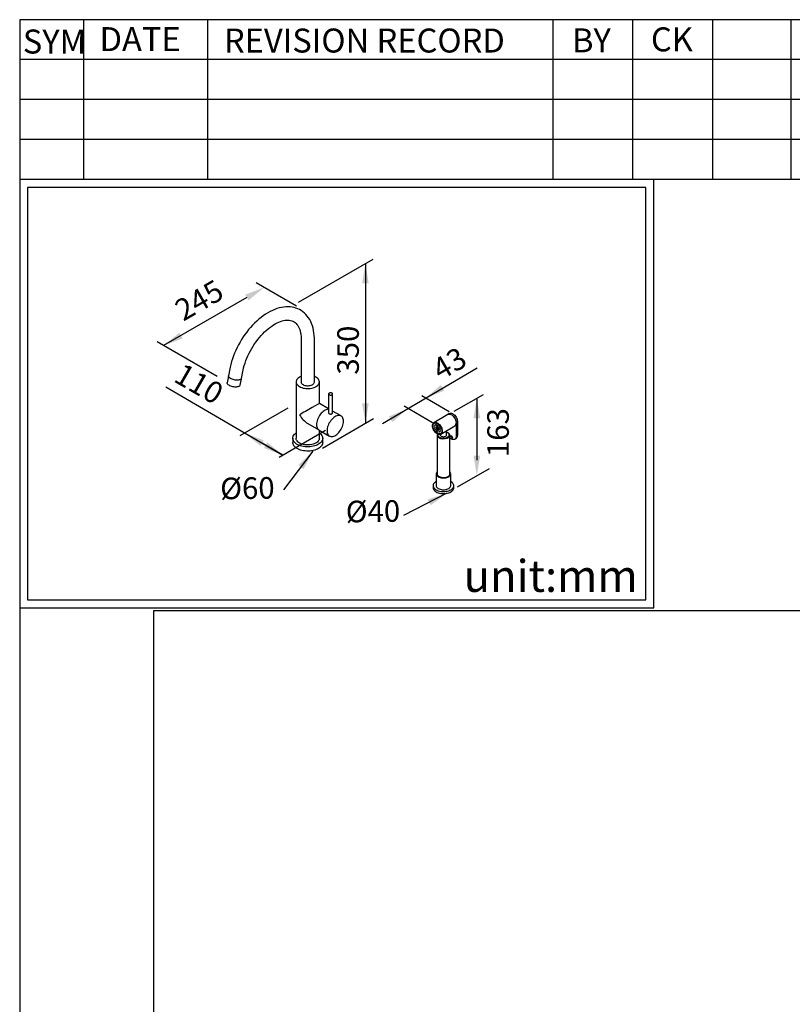
# Model space of a CAD drawing. Units: millimetres. Extents: x -795 to 547, y 663 to 1503.
# Drawn here: x 135 to 232, y 892 to 1015 of the extents above; entities that cross this region are included whole.
import ezdxf

# ---------------------------------------------------------------- set-up
doc = ezdxf.new("R2010")
doc.units = ezdxf.units.MM
for name, color, linetype in [('A1', 2, 'Continuous'), ('A5', 136, 'Continuous'), ('DIM', 6, 'Continuous')]:
    doc.layers.add(name, color=color, linetype=linetype)
doc.layers.add('圖紙邊界', color=1, linetype='Continuous', plot=False)
doc.styles.add('CHINA', font='simplex.shx', dxfattribs={"bigfont": 'chineset.shx'})
doc.styles.add('勝泰-2.7', font='simplex.shx', dxfattribs={"height": 2.7, "bigfont": 'chineset.shx'})
doc.dimstyles.new('正常', dxfattribs={"dimtxt": 2.7, "dimasz": 2.5, "dimexe": 1.25, "dimexo": 0.625, "dimgap": 1, "dimtad": 1, "dimdsep": 46, "dimtxsty": '勝泰-2.7', "dimcen": 2.5, "dimadec": 1, "dimazin": 0, "dimtfac": 1, "dimtmove": 0, "dimatfit": 3, "dimfxl": 0, "dimarcsym": 0})

msp = doc.modelspace()

# ---------------------------------------------------------------- linework, layer by layer
at = {"layer": 'A1'}
for p, q in [((170.224, 975.239), (170.224, 969.919)), ((171.888, 969.919), (171.888, 975.239)), ((161.286, 971.537), (161.116, 970.673)), ((162.749, 970.352), (162.919, 971.215)), ((161.114, 970.643), (160.949, 969.809)), ((162.576, 969.489), (162.74, 970.322)), ((169.605, 969.919), (169.605, 962.861)), ((172.508, 967.228), (172.508, 969.919)), ((173.666, 968.405), (173.666, 966.038)), ((174.161, 966.038), (174.16, 968.396)), ((173.666, 966.559), (172.508, 967.228)), ((175.226, 965.659), (174.161, 966.273)), ((188.606, 965.857), (186.863, 964.809)), ((188.785, 965.964), (188.606, 965.857)), ((189.822, 964.905), (189.643, 964.798)), ((189.822, 964.905), (189.812, 963.225)), ((171.056, 964.714), (172.452, 963.908)), ((172.475, 963.895), (173.775, 963.145)), ((172.508, 962.861), (172.508, 963.876)), ((187.296, 964.215), (187.2, 964.205)), ((187.2, 964.205), (187.2, 964.081)), ((187.334, 964.161), (187.2, 964.081)), ((187.2, 964.081), (187.295, 963.966)), ((187.391, 964.023), (187.295, 963.966)), ((187.295, 963.966), (187.391, 963.975)), ((187.391, 964.099), (187.296, 964.215)), ((187.334, 964.168), (187.334, 964.161)), ((187.334, 964.161), (187.391, 964.093)), ((187.391, 963.975), (187.391, 964.099)), ((187.728, 963.371), (189.47, 964.419)), ((188.442, 963.236), (188.442, 963.801)), ((189.643, 964.798), (189.633, 963.118)), ((169.185, 962.861), (169.185, 962.334)), ((172.927, 962.334), (172.927, 962.861)), ((187.249, 963.238), (187.249, 958.458)), ((187.67, 963.227), (187.67, 963.348)), ((188.861, 963.151), (188.856, 963.218)), ((188.861, 958.458), (188.861, 963.151)), ((189.089, 962.824), (189.125, 962.846)), ((189.46, 962.739), (189.639, 962.846)), ((189.812, 963.225), (189.633, 963.118)), ((187.152, 958.416), (187.152, 956.941)), ((188.958, 956.941), (188.958, 958.416)), ((186.765, 956.941), (186.765, 956.678)), ((189.345, 956.678), (189.345, 956.941))]:
    msp.add_line(p, q, dxfattribs=at)
at = {"layer": 'A1', "flags": 128}
for points in [[(171.888, 975.24), (171.886, 975.416), (171.87, 975.74), (171.837, 976.056), (171.787, 976.364), (171.722, 976.661), (171.64, 976.946), (171.542, 977.219), (171.428, 977.479), (171.299, 977.723), (171.156, 977.952), (170.999, 978.164), (170.829, 978.359), (170.647, 978.536), (170.454, 978.696), (170.251, 978.838), (170.037, 978.962), (169.815, 979.067), (169.584, 979.154), (169.345, 979.223), (169.098, 979.273), (168.844, 979.305), (168.584, 979.318), (168.317, 979.311), (168.045, 979.285), (167.768, 979.24), (167.487, 979.175), (167.203, 979.091), (166.917, 978.987), (166.63, 978.865), (166.342, 978.724), (166.056, 978.566), (165.772, 978.39), (165.49, 978.198), (165.212, 977.99), (164.938, 977.768), (164.669, 977.531), (164.406, 977.281), (164.149, 977.018), (163.899, 976.743), (163.656, 976.457), (163.421, 976.161), (163.194, 975.855), (162.977, 975.54), (162.77, 975.218), (162.572, 974.888), (162.385, 974.553), (162.21, 974.212), (162.046, 973.866), (161.894, 973.517), (161.755, 973.166), (161.629, 972.813), (161.516, 972.459), (161.416, 972.105), (161.331, 971.751), (161.286, 971.537)], [(162.919, 971.215), (162.951, 971.369), (163.023, 971.667), (163.107, 971.97), (163.204, 972.274), (163.313, 972.581), (163.435, 972.887), (163.568, 973.193), (163.713, 973.497), (163.869, 973.797), (164.035, 974.092), (164.21, 974.382), (164.395, 974.666), (164.587, 974.941), (164.787, 975.207), (164.994, 975.463), (165.206, 975.709), (165.423, 975.942), (165.644, 976.163), (165.867, 976.371), (166.093, 976.564), (166.319, 976.742), (166.546, 976.906), (166.771, 977.053), (166.993, 977.184), (167.213, 977.299), (167.428, 977.398), (167.637, 977.48), (167.841, 977.546), (168.037, 977.596), (168.226, 977.63), (168.407, 977.649), (168.579, 977.653), (168.743, 977.643), (168.9, 977.618), (169.05, 977.578), (169.194, 977.522), (169.335, 977.448), (169.469, 977.354), (169.594, 977.242), (169.707, 977.114), (169.808, 976.973), (169.898, 976.818), (169.977, 976.649), (170.046, 976.467), (170.104, 976.271), (170.151, 976.062), (170.187, 975.839), (170.211, 975.605), (170.223, 975.358), (170.224, 975.24)], [(162.576, 969.489), (162.564, 969.453), (162.528, 969.403), (162.47, 969.36), (162.394, 969.325), (162.3, 969.299), (162.192, 969.282), (162.072, 969.275), (161.943, 969.278), (161.81, 969.292), (161.675, 969.315), (161.542, 969.348), (161.416, 969.388), (161.299, 969.436), (161.195, 969.489), (161.106, 969.547), (161.036, 969.608), (160.985, 969.67), (160.955, 969.731), (160.947, 969.79), (160.949, 969.809)], [(162.749, 970.352), (162.737, 970.316), (162.701, 970.266), (162.643, 970.223), (162.566, 970.187), (162.472, 970.161), (162.363, 970.144), (162.243, 970.137), (162.114, 970.14), (161.98, 970.154), (161.845, 970.177), (161.712, 970.21), (161.585, 970.251), (161.468, 970.299), (161.363, 970.352), (161.274, 970.41), (161.203, 970.471), (161.152, 970.533), (161.122, 970.595), (161.114, 970.654), (161.116, 970.673)], [(170.224, 970.606), (170.096, 970.548), (169.967, 970.473), (169.856, 970.39), (169.763, 970.3), (169.691, 970.203), (169.64, 970.102), (169.611, 969.998), (169.605, 969.893), (169.623, 969.788), (169.662, 969.685), (169.724, 969.586), (169.807, 969.493), (169.909, 969.406), (170.03, 969.327)], [(170.03, 969.327), (170.167, 969.257), (170.317, 969.198), (170.48, 969.15), (170.651, 969.115), (170.829, 969.092), (171.011, 969.082), (171.193, 969.085), (171.373, 969.101), (171.548, 969.131), (171.715, 969.173), (171.872, 969.226), (172.016, 969.291), (172.145, 969.365), (172.257, 969.448), (172.35, 969.539), (172.422, 969.635), (172.473, 969.736), (172.501, 969.84), (172.507, 969.946), (172.49, 970.05), (172.45, 970.153), (172.388, 970.252), (172.306, 970.346), (172.203, 970.433), (172.083, 970.512), (171.946, 970.581), (171.888, 970.606)], [(170.468, 969.579), (170.573, 969.528), (170.691, 969.488), (170.819, 969.459), (170.953, 969.442), (171.091, 969.439), (171.227, 969.449), (171.359, 969.472), (171.482, 969.506), (171.594, 969.553), (171.691, 969.609), (171.771, 969.673), (171.832, 969.745), (171.871, 969.821), (171.888, 969.899), (171.888, 969.919)], [(170.468, 969.579), (170.573, 969.528), (170.691, 969.488), (170.819, 969.459), (170.953, 969.442), (171.091, 969.439), (171.227, 969.449), (171.359, 969.472), (171.482, 969.506), (171.594, 969.553), (171.691, 969.609), (171.771, 969.673), (171.832, 969.745), (171.871, 969.821), (171.888, 969.899), (171.888, 969.919)], [(173.738, 968.309), (173.788, 968.287), (173.845, 968.272), (173.906, 968.267), (173.968, 968.27), (174.026, 968.282), (174.077, 968.302), (174.119, 968.329), (174.147, 968.361), (174.16, 968.396), (174.158, 968.432), (174.141, 968.466), (174.109, 968.497), (174.065, 968.523), (174.012, 968.541), (173.952, 968.551), (173.89, 968.552), (173.83, 968.544), (173.774, 968.528), (173.728, 968.504), (173.693, 968.475), (173.672, 968.441), (173.666, 968.405), (173.676, 968.37), (173.7, 968.337), (173.738, 968.309)], [(173.666, 966.506), (173.495, 966.476), (173.37, 966.441), (173.242, 966.385), (173.113, 966.311), (172.985, 966.219), (172.86, 966.109), (172.74, 965.985), (172.627, 965.849), (172.523, 965.701), (172.429, 965.545), (172.347, 965.383), (172.278, 965.217), (172.223, 965.051), (172.183, 964.886), (172.159, 964.726), (172.151, 964.573), (172.159, 964.429), (172.183, 964.297), (172.223, 964.178), (172.278, 964.075), (172.347, 963.989), (172.429, 963.922), (172.463, 963.902)], [(175.527, 964.994), (175.519, 965.138), (175.494, 965.27), (175.455, 965.389), (175.4, 965.492), (175.331, 965.578), (175.249, 965.645), (175.155, 965.693), (175.05, 965.72), (174.937, 965.726), (174.818, 965.712), (174.693, 965.677), (174.565, 965.622), (174.436, 965.547), (174.308, 965.455), (174.183, 965.346), (174.063, 965.222), (173.95, 965.085), (173.846, 964.937), (173.752, 964.781), (173.67, 964.619), (173.601, 964.453), (173.546, 964.287), (173.506, 964.122), (173.482, 963.962), (173.474, 963.809), (173.482, 963.665), (173.506, 963.533), (173.546, 963.414), (173.601, 963.311), (173.67, 963.226), (173.752, 963.158), (173.846, 963.111), (173.95, 963.083), (174.063, 963.077), (174.183, 963.091), (174.308, 963.126), (174.436, 963.182), (174.565, 963.256), (174.693, 963.348), (174.818, 963.458), (174.937, 963.581), (175.05, 963.718), (175.155, 963.866), (175.249, 964.022), (175.331, 964.184), (175.4, 964.35), (175.455, 964.516), (175.494, 964.681), (175.519, 964.841), (175.527, 964.994)], [(173.738, 965.937), (173.788, 965.915), (173.845, 965.901), (173.906, 965.895), (173.968, 965.899), (174.026, 965.911), (174.077, 965.931), (174.119, 965.958), (174.147, 965.99), (174.16, 966.025), (174.161, 966.038)], [(187.9, 963.755), (187.892, 963.647), (187.868, 963.551), (187.828, 963.469), (187.773, 963.405), (187.705, 963.359), (187.626, 963.333), (187.539, 963.328), (187.444, 963.344), (187.345, 963.38), (187.246, 963.435), (187.147, 963.509), (187.052, 963.598), (186.965, 963.7), (186.886, 963.813), (186.818, 963.934), (186.763, 964.059), (186.723, 964.185), (186.699, 964.308), (186.691, 964.425), (186.699, 964.534), (186.723, 964.63), (186.763, 964.711), (186.818, 964.775), (186.886, 964.821), (186.965, 964.847), (187.052, 964.852), (187.147, 964.836), (187.246, 964.8), (187.345, 964.745), (187.444, 964.672), (187.539, 964.583), (187.626, 964.48), (187.705, 964.367), (187.773, 964.246), (187.828, 964.121), (187.868, 963.995), (187.892, 963.872), (187.9, 963.755)], [(188.606, 965.857), (188.628, 965.869), (188.707, 965.895), (188.795, 965.9), (188.889, 965.884), (188.988, 965.848), (189.088, 965.793), (189.187, 965.719), (189.281, 965.63), (189.369, 965.528), (189.448, 965.415), (189.515, 965.294), (189.57, 965.169), (189.61, 965.043), (189.635, 964.92), (189.643, 964.803)], [(188.606, 965.857), (188.631, 965.87), (188.71, 965.895), (188.799, 965.899), (188.893, 965.883), (188.992, 965.846), (189.092, 965.79), (189.19, 965.716), (189.285, 965.626), (189.372, 965.523), (189.451, 965.41), (189.518, 965.289), (189.572, 965.164), (189.611, 965.038), (189.635, 964.915), (189.643, 964.798)], [(188.785, 965.964), (188.81, 965.978), (188.889, 966.003), (188.977, 966.007), (189.072, 965.99), (189.171, 965.954), (189.271, 965.897), (189.369, 965.824), (189.463, 965.734), (189.551, 965.631), (189.629, 965.517), (189.697, 965.396), (189.751, 965.271), (189.79, 965.146), (189.814, 965.022), (189.822, 964.905)], [(187.841, 963.788), (187.833, 963.685), (187.809, 963.594), (187.768, 963.519), (187.714, 963.461), (187.646, 963.422), (187.568, 963.404), (187.482, 963.406), (187.39, 963.429), (187.295, 963.472), (187.201, 963.534), (187.109, 963.613), (187.023, 963.706), (186.945, 963.811), (186.877, 963.925), (186.823, 964.043), (186.782, 964.163), (186.758, 964.281), (186.75, 964.393), (186.758, 964.495), (186.782, 964.586), (186.823, 964.661), (186.877, 964.719), (186.945, 964.758), (187.023, 964.777), (187.109, 964.774), (187.201, 964.751), (187.295, 964.708), (187.39, 964.646), (187.482, 964.567), (187.568, 964.474), (187.646, 964.369), (187.714, 964.256), (187.768, 964.137), (187.809, 964.017), (187.833, 963.899), (187.841, 963.788)], [(187.841, 963.787), (187.833, 963.684), (187.808, 963.594), (187.768, 963.519), (187.713, 963.461), (187.646, 963.422), (187.568, 963.404), (187.482, 963.406), (187.39, 963.429), (187.295, 963.473), (187.2, 963.535), (187.108, 963.614), (187.022, 963.707), (186.944, 963.812), (186.877, 963.926), (186.822, 964.044), (186.782, 964.164), (186.758, 964.282), (186.75, 964.394), (186.758, 964.496), (186.783, 964.587), (186.823, 964.662), (186.878, 964.72), (186.945, 964.758), (187.023, 964.777), (187.109, 964.774), (187.201, 964.751), (187.296, 964.708), (187.391, 964.646), (187.483, 964.567), (187.569, 964.473), (187.647, 964.368), (187.714, 964.255), (187.769, 964.136), (187.809, 964.016), (187.833, 963.899), (187.841, 963.787)], [(186.916, 964.301), (186.918, 964.292), (186.922, 964.283), (186.928, 964.275), (186.935, 964.27), (186.942, 964.267), (186.948, 964.268), (186.952, 964.273), (186.953, 964.28), (186.952, 964.289), (186.948, 964.298), (186.942, 964.306), (186.935, 964.312), (186.928, 964.314), (186.922, 964.313), (186.918, 964.308), (186.916, 964.301)], [(186.944, 964.442), (186.945, 964.433), (186.949, 964.424), (186.955, 964.416), (186.962, 964.41), (186.97, 964.408), (186.976, 964.409), (186.98, 964.414), (186.981, 964.421), (186.98, 964.43), (186.976, 964.439), (186.97, 964.447), (186.963, 964.453), (186.955, 964.455), (186.949, 964.454), (186.945, 964.449), (186.944, 964.442)], [(186.944, 964.13), (186.945, 964.121), (186.949, 964.112), (186.955, 964.104), (186.962, 964.098), (186.969, 964.096), (186.975, 964.097), (186.979, 964.102), (186.981, 964.109), (186.979, 964.118), (186.975, 964.127), (186.969, 964.135), (186.962, 964.14), (186.955, 964.143), (186.949, 964.141), (186.945, 964.137), (186.944, 964.13)], [(187.022, 964.531), (187.024, 964.522), (187.028, 964.513), (187.034, 964.505), (187.041, 964.499), (187.048, 964.497), (187.054, 964.498), (187.058, 964.503), (187.059, 964.51), (187.058, 964.519), (187.054, 964.528), (187.048, 964.536), (187.041, 964.541), (187.034, 964.544), (187.028, 964.543), (187.024, 964.538), (187.022, 964.531)], [(187.022, 963.954), (187.023, 963.945), (187.027, 963.936), (187.033, 963.928), (187.04, 963.922), (187.047, 963.92), (187.053, 963.921), (187.057, 963.926), (187.059, 963.933), (187.057, 963.942), (187.053, 963.951), (187.047, 963.959), (187.04, 963.964), (187.033, 963.967), (187.027, 963.966), (187.023, 963.961), (187.022, 963.954)], [(187.079, 964.21), (187.081, 964.202), (187.085, 964.192), (187.091, 964.185), (187.098, 964.179), (187.105, 964.177), (187.111, 964.178), (187.115, 964.182), (187.116, 964.19), (187.115, 964.199), (187.111, 964.208), (187.105, 964.216), (187.098, 964.221), (187.091, 964.223), (187.085, 964.222), (187.081, 964.218), (187.079, 964.21)], [(187.137, 964.336), (187.139, 964.328), (187.143, 964.318), (187.149, 964.311), (187.156, 964.305), (187.163, 964.303), (187.169, 964.304), (187.173, 964.308), (187.174, 964.316), (187.173, 964.325), (187.169, 964.334), (187.163, 964.342), (187.156, 964.347), (187.149, 964.349), (187.143, 964.348), (187.139, 964.344), (187.137, 964.336)], [(187.137, 964.02), (187.138, 964.011), (187.142, 964.002), (187.148, 963.994), (187.155, 963.989), (187.163, 963.986), (187.169, 963.987), (187.173, 963.992), (187.174, 963.999), (187.173, 964.008), (187.169, 964.017), (187.163, 964.025), (187.155, 964.031), (187.148, 964.033), (187.142, 964.032), (187.138, 964.027), (187.137, 964.02)], [(187.138, 963.8), (187.14, 963.791), (187.144, 963.782), (187.15, 963.774), (187.157, 963.769), (187.164, 963.767), (187.17, 963.768), (187.174, 963.772), (187.176, 963.78), (187.174, 963.788), (187.17, 963.797), (187.164, 963.805), (187.157, 963.811), (187.15, 963.813), (187.144, 963.812), (187.14, 963.808), (187.138, 963.8)], [(187.139, 964.554), (187.141, 964.545), (187.145, 964.536), (187.151, 964.528), (187.158, 964.523), (187.165, 964.52), (187.171, 964.522), (187.175, 964.526), (187.177, 964.533), (187.175, 964.542), (187.171, 964.551), (187.165, 964.559), (187.158, 964.565), (187.151, 964.567), (187.145, 964.566), (187.141, 964.561), (187.139, 964.554)], [(187.276, 963.693), (187.278, 963.684), (187.282, 963.675), (187.288, 963.667), (187.295, 963.661), (187.302, 963.659), (187.308, 963.66), (187.312, 963.665), (187.314, 963.672), (187.312, 963.681), (187.308, 963.69), (187.302, 963.698), (187.295, 963.703), (187.288, 963.706), (187.282, 963.704), (187.278, 963.7), (187.276, 963.693)], [(187.277, 964.508), (187.279, 964.5), (187.283, 964.491), (187.289, 964.483), (187.296, 964.477), (187.303, 964.475), (187.309, 964.476), (187.313, 964.481), (187.315, 964.488), (187.313, 964.497), (187.309, 964.506), (187.303, 964.514), (187.296, 964.519), (187.289, 964.522), (187.283, 964.52), (187.279, 964.516), (187.277, 964.508)], [(187.277, 964.324), (187.279, 964.315), (187.283, 964.306), (187.289, 964.298), (187.296, 964.293), (187.303, 964.29), (187.309, 964.292), (187.313, 964.296), (187.314, 964.304), (187.313, 964.312), (187.309, 964.321), (187.303, 964.329), (187.296, 964.335), (187.289, 964.337), (187.283, 964.336), (187.279, 964.331), (187.277, 964.324)], [(187.277, 963.877), (187.278, 963.868), (187.282, 963.859), (187.288, 963.851), (187.295, 963.845), (187.302, 963.843), (187.308, 963.844), (187.312, 963.849), (187.314, 963.856), (187.312, 963.865), (187.308, 963.874), (187.302, 963.882), (187.295, 963.887), (187.288, 963.89), (187.282, 963.889), (187.278, 963.884), (187.277, 963.877)], [(187.366, 963.184), (187.408, 963.114), (187.47, 963.05), (187.552, 962.994), (187.649, 962.947), (187.759, 962.91), (187.879, 962.886), (188.005, 962.874), (188.132, 962.875), (188.257, 962.89), (188.375, 962.917), (188.483, 962.956), (188.577, 963.005), (188.655, 963.064), (188.713, 963.129), (188.75, 963.199), (188.764, 963.272), (188.756, 963.345), (188.726, 963.417), (188.673, 963.484), (188.601, 963.544), (188.512, 963.596), (188.442, 963.626)], [(187.414, 963.647), (187.416, 963.638), (187.42, 963.629), (187.426, 963.621), (187.433, 963.615), (187.44, 963.613), (187.446, 963.614), (187.45, 963.619), (187.452, 963.626), (187.45, 963.635), (187.446, 963.644), (187.44, 963.652), (187.433, 963.658), (187.426, 963.66), (187.42, 963.659), (187.416, 963.654), (187.414, 963.647)], [(187.415, 964.401), (187.417, 964.392), (187.421, 964.383), (187.427, 964.375), (187.434, 964.369), (187.441, 964.367), (187.447, 964.368), (187.451, 964.373), (187.453, 964.38), (187.451, 964.389), (187.447, 964.398), (187.441, 964.406), (187.434, 964.411), (187.427, 964.414), (187.421, 964.413), (187.417, 964.408), (187.415, 964.401)], [(187.417, 964.181), (187.418, 964.172), (187.422, 964.163), (187.428, 964.155), (187.436, 964.15), (187.443, 964.147), (187.449, 964.148), (187.453, 964.153), (187.454, 964.16), (187.453, 964.169), (187.449, 964.178), (187.443, 964.186), (187.436, 964.192), (187.428, 964.194), (187.422, 964.193), (187.418, 964.188), (187.417, 964.181)], [(187.417, 963.865), (187.418, 963.856), (187.422, 963.847), (187.428, 963.839), (187.435, 963.833), (187.442, 963.831), (187.448, 963.832), (187.452, 963.837), (187.454, 963.844), (187.452, 963.853), (187.448, 963.862), (187.442, 963.87), (187.435, 963.875), (187.428, 963.878), (187.422, 963.876), (187.418, 963.872), (187.417, 963.865)], [(187.475, 963.991), (187.476, 963.982), (187.48, 963.973), (187.486, 963.965), (187.493, 963.959), (187.5, 963.957), (187.506, 963.958), (187.51, 963.963), (187.512, 963.97), (187.51, 963.979), (187.506, 963.988), (187.5, 963.996), (187.493, 964.001), (187.486, 964.004), (187.48, 964.002), (187.476, 963.998), (187.475, 963.991)], [(187.532, 964.247), (187.534, 964.238), (187.538, 964.229), (187.544, 964.221), (187.551, 964.216), (187.558, 964.213), (187.564, 964.215), (187.568, 964.219), (187.569, 964.227), (187.568, 964.235), (187.564, 964.244), (187.558, 964.252), (187.551, 964.258), (187.544, 964.26), (187.538, 964.259), (187.534, 964.255), (187.532, 964.247)], [(187.532, 963.67), (187.533, 963.661), (187.537, 963.652), (187.543, 963.644), (187.55, 963.639), (187.557, 963.637), (187.563, 963.638), (187.567, 963.642), (187.569, 963.65), (187.567, 963.658), (187.563, 963.667), (187.557, 963.675), (187.55, 963.681), (187.543, 963.683), (187.537, 963.682), (187.533, 963.678), (187.532, 963.67)], [(187.61, 964.071), (187.612, 964.063), (187.616, 964.054), (187.622, 964.046), (187.629, 964.04), (187.636, 964.038), (187.642, 964.039), (187.646, 964.043), (187.647, 964.051), (187.646, 964.06), (187.642, 964.069), (187.636, 964.077), (187.629, 964.082), (187.622, 964.084), (187.616, 964.083), (187.612, 964.079), (187.61, 964.071)], [(187.61, 963.759), (187.611, 963.75), (187.615, 963.741), (187.621, 963.733), (187.628, 963.728), (187.636, 963.725), (187.642, 963.727), (187.646, 963.731), (187.647, 963.738), (187.646, 963.747), (187.642, 963.756), (187.636, 963.764), (187.629, 963.77), (187.621, 963.772), (187.615, 963.771), (187.611, 963.766), (187.61, 963.759)], [(187.638, 963.9), (187.639, 963.891), (187.643, 963.882), (187.649, 963.874), (187.656, 963.869), (187.663, 963.866), (187.669, 963.867), (187.673, 963.872), (187.675, 963.879), (187.673, 963.888), (187.669, 963.897), (187.663, 963.905), (187.656, 963.911), (187.649, 963.913), (187.643, 963.912), (187.639, 963.907), (187.638, 963.9)], [(172.508, 963.542), (172.517, 963.536), (172.636, 963.439), (172.737, 963.335), (172.817, 963.225), (172.876, 963.111), (172.913, 962.994), (172.927, 962.875), (172.918, 962.757), (172.887, 962.639), (172.834, 962.524), (172.759, 962.413), (172.663, 962.308), (172.548, 962.209), (172.415, 962.118), (172.265, 962.036), (172.101, 961.965), (171.924, 961.904), (171.736, 961.854), (171.54, 961.817), (171.339, 961.793), (171.134, 961.781), (170.927, 961.783), (170.723, 961.798), (170.522, 961.825), (170.328, 961.866), (170.143, 961.918), (169.969, 961.982), (169.808, 962.056), (169.663, 962.14), (169.534, 962.233), (169.423, 962.333), (169.333, 962.44), (169.263, 962.552), (169.215, 962.668), (169.19, 962.786), (169.187, 962.905), (169.207, 963.024), (169.249, 963.14), (169.313, 963.253), (169.399, 963.361), (169.504, 963.464), (169.605, 963.542)], [(172.508, 962.861), (172.501, 962.782), (172.473, 962.678), (172.422, 962.577), (172.35, 962.48), (172.257, 962.39), (172.145, 962.306), (172.016, 962.232), (171.872, 962.167), (171.715, 962.114), (171.548, 962.072), (171.373, 962.043), (171.193, 962.026), (171.011, 962.023), (170.829, 962.033), (170.651, 962.056), (170.48, 962.091), (170.317, 962.139), (170.167, 962.198), (170.03, 962.268), (169.909, 962.347), (169.807, 962.434), (169.724, 962.528), (169.662, 962.627), (169.623, 962.729), (169.605, 962.834), (169.605, 962.861)], [(187.67, 963.227), (187.704, 963.176), (187.759, 963.13), (187.83, 963.094), (187.915, 963.068), (188.008, 963.055), (188.104, 963.055), (188.196, 963.069), (188.281, 963.094), (188.353, 963.131), (188.407, 963.177), (188.44, 963.228), (188.442, 963.236)], [(188.861, 963.11), (188.87, 963.124), (188.902, 963.146), (188.945, 963.146), (188.993, 963.125), (189.039, 963.084), (189.077, 963.031), (189.102, 962.97), (189.111, 962.912)], [(189.633, 963.118), (189.624, 963.01), (189.599, 962.915), (189.558, 962.834), (189.503, 962.77), (189.435, 962.725), (189.356, 962.7), (189.267, 962.696), (189.173, 962.713), (189.074, 962.749), (188.974, 962.806), (188.876, 962.879), (188.861, 962.892)], [(189.111, 962.912), (189.102, 962.864), (189.077, 962.832), (189.039, 962.82), (188.993, 962.831), (188.945, 962.862), (188.902, 962.91), (188.87, 962.968), (188.861, 962.992)], [(188.926, 963.177), (188.956, 963.187), (189.001, 963.18), (189.05, 963.154), (189.095, 963.11), (189.132, 963.054), (189.157, 962.993), (189.165, 962.934)], [(172.927, 962.334), (172.918, 962.23), (172.887, 962.112), (172.834, 961.997), (172.759, 961.886), (172.663, 961.781), (172.548, 961.682), (172.415, 961.591), (172.265, 961.51), (172.101, 961.438), (171.924, 961.377), (171.736, 961.328), (171.54, 961.291), (171.339, 961.266), (171.134, 961.255), (170.927, 961.256), (170.723, 961.271), (170.522, 961.299), (170.328, 961.339), (170.143, 961.391), (169.969, 961.455), (169.808, 961.529), (169.663, 961.613), (169.534, 961.706), (169.423, 961.807), (169.333, 961.914), (169.263, 962.026), (169.215, 962.141), (169.19, 962.259), (169.185, 962.334)], [(187.152, 957.473), (187.067, 957.42), (186.965, 957.34), (186.883, 957.252), (186.821, 957.159), (186.782, 957.062), (186.765, 956.963), (186.772, 956.864), (186.801, 956.766), (186.853, 956.671), (186.926, 956.581), (187.019, 956.497), (187.131, 956.421), (187.259, 956.355), (187.402, 956.299), (187.556, 956.254), (187.719, 956.222), (187.888, 956.203), (188.06, 956.196), (188.232, 956.203), (188.4, 956.224), (188.563, 956.257), (188.717, 956.302), (188.858, 956.358), (188.986, 956.425), (188.986, 956.425)], [(187.249, 958.651), (187.211, 958.601), (187.17, 958.52), (187.153, 958.437), (187.158, 958.353), (187.188, 958.271), (187.239, 958.193), (187.312, 958.12), (187.404, 958.055), (187.513, 957.999), (187.635, 957.954), (187.769, 957.922), (187.91, 957.901), (188.055, 957.895), (188.2, 957.902), (188.341, 957.922), (188.475, 957.955), (188.598, 957.999), (188.707, 958.055)], [(187.249, 958.458), (187.245, 958.417), (187.257, 958.338), (187.291, 958.261), (187.348, 958.189), (187.425, 958.123), (187.52, 958.066), (187.63, 958.018), (187.753, 957.983), (187.884, 957.959), (188.02, 957.949), (188.157, 957.952), (188.291, 957.969), (188.419, 957.999), (188.536, 958.04), (188.639, 958.092)], [(188.639, 958.092), (188.725, 958.154), (188.793, 958.223), (188.838, 958.298), (188.862, 958.376), (188.862, 958.455), (188.861, 958.458)], [(188.707, 958.055), (188.798, 958.12), (188.871, 958.193), (188.923, 958.271), (188.952, 958.353), (188.957, 958.437), (188.94, 958.521), (188.899, 958.601), (188.861, 958.651)], [(188.986, 956.425), (189.097, 956.502), (189.189, 956.586), (189.261, 956.676), (189.311, 956.771), (189.339, 956.869), (189.344, 956.969), (189.327, 957.068), (189.286, 957.164), (189.223, 957.257), (189.14, 957.344), (189.037, 957.424), (188.958, 957.473)], [(186.765, 956.678), (186.772, 956.601), (186.801, 956.503), (186.853, 956.408), (186.926, 956.317), (187.019, 956.234), (187.131, 956.158), (187.259, 956.092), (187.402, 956.036), (187.556, 955.991), (187.719, 955.959), (187.888, 955.939), (188.06, 955.933), (188.232, 955.94), (188.4, 955.96), (188.563, 955.993), (188.717, 956.038), (188.858, 956.095), (188.986, 956.162)], [(187.152, 956.941), (187.158, 956.878), (187.188, 956.796), (187.239, 956.718), (187.312, 956.645), (187.404, 956.58), (187.513, 956.524), (187.635, 956.479), (187.769, 956.447), (187.91, 956.427), (188.055, 956.42), (188.2, 956.427), (188.341, 956.447), (188.475, 956.48), (188.598, 956.524), (188.707, 956.58)], [(188.986, 956.162), (189.097, 956.238), (189.189, 956.322), (189.261, 956.413), (189.311, 956.508), (189.339, 956.606), (189.345, 956.678)]]:
    msp.add_lwpolyline(points, dxfattribs=at)
at = {"layer": 'A1'}
for centre, radius, start, end in [((170.643, 969.963), 0.422, 185.93204, 245.3881), ((170.643, 969.963), 0.422, 185.93204, 245.3881), ((173.785, 966.047), 0.119, 184.20658, 247.11356), ((189.226, 964.76), 0.419, 305.60503, 5.87456), ((187.589, 963.282), 0.244, 158.3687, 203.88234), ((189.073, 962.923), 0.0933, 304.39075, 7.08885), ((189.397, 963.185), 0.416, 305.47224, 5.49797), ((188.52, 956.978), 0.439, 295.06377, 355.18655)]:
    msp.add_arc(centre, radius, start, end, dxfattribs=at)
for centre, major_axis, ratio, start_param, end_param in [((171.056, 966.39), (1.452, 0.838), 0.0000704, 6.2831447, 8.6393392), ((171.056, 966.39), (-1.026, 1.778), 0.5773346, 1.5707557, 2.3562351), ((188.053, 963.238), (0.804, 0), 0.5383414, 2.7552726, 7.2210089)]:
    msp.add_ellipse(centre, major_axis=major_axis, ratio=ratio, start_param=start_param, end_param=end_param, dxfattribs=at)
at = {"layer": 'A5', "color": 136}
for p, q in [((134.977, 1015.248), (134.977, 750.748)), ((328.514, 1015.248), (134.977, 1015.248)), ((142.977, 1015.248), (142.977, 995.248)), ((158.489, 1015.248), (158.489, 995.248)), ((201.745, 1015.248), (201.745, 995.248)), ((211.745, 1015.248), (211.745, 995.248)), ((221.745, 1015.248), (221.745, 995.248)), ((231.545, 1015.248), (231.545, 995.248)), ((328.514, 1010.248), (134.977, 1010.248)), ((328.514, 1005.248), (134.977, 1005.248)), ((328.514, 1000.248), (134.977, 1000.248)), ((328.514, 995.248), (134.977, 995.248))]:
    msp.add_line(p, q, dxfattribs=at)
at = {"layer": 'DIM'}
for p, q in [((169.918, 979.913), (179.231, 985.29)), ((178.275, 984.738), (178.275, 964.724)), ((169.664, 979.395), (164.579, 982.33)), ((163.438, 980.489), (153.008, 974.467)), ((159.712, 970.597), (152.198, 974.935)), ((180.413, 964.698), (192.271, 971.67)), ((153.263, 969.307), (167.95, 960.751)), ((188.749, 966.178), (185.364, 968.18)), ((189.395, 966.236), (193.051, 968.347)), ((192.233, 967.875), (192.233, 960.102)), ((168.581, 966.623), (162.564, 963.148)), ((186.666, 964.778), (183.115, 966.901)), ((172.914, 961.629), (179.303, 965.317)), ((173.276, 963.826), (167.471, 960.474)), ((167.95, 960.751), (165.345, 962.254)), ((189.806, 956.768), (193.827, 959.089))]:
    msp.add_line(p, q, dxfattribs=at)
at = {"layer": 'DIM', "ltscale": 10}
msp.add_lwpolyline([(134.977, 941.635), (214.396, 941.635), (214.396, 995.248), (134.977, 995.248)], close=True, dxfattribs=at)
at = {"layer": 'DIM'}
for points in [[(177.858, 982.238), (178.692, 982.238), (178.275, 984.738)], [(163.23, 980.85), (163.646, 980.128), (165.603, 981.739)], [(154.965, 976.078), (155.381, 975.357), (153.008, 974.467)], [(187.72, 969.532), (188.151, 968.819), (185.796, 967.883)], [(191.817, 965.375), (192.65, 965.375), (192.233, 967.875)], [(177.858, 967.224), (178.692, 967.224), (178.275, 964.724)], [(181.656, 964.881), (181.215, 965.588), (183.557, 966.558)], [(165.554, 962.615), (165.137, 961.894), (163.18, 963.504)], [(165.993, 962.362), (165.576, 961.64), (167.95, 960.751)], [(191.817, 960.669), (192.65, 960.669), (192.233, 958.169)]]:
    msp.add_solid(points, dxfattribs=at)
at = {"layer": '圖紙邊界', "ltscale": 10}
for points in [[(135.977, 942.635), (213.396, 942.635), (213.396, 994.248), (135.977, 994.248)], [(151.745, 781.248), (311.745, 781.248), (311.745, 941.248), (151.745, 941.248)]]:
    msp.add_lwpolyline(points, close=True, dxfattribs=at)

# ---------------------------------------------------------------- texts
at = {"layer": 'A5', "color": 140, "style": 'CHINA'}
for s, p in [('DATE', (144.978, 1011.315)), ('REVISION RECORD', (160.557, 1011.138)), ('BY', (204.156, 1011.164)), ('CK', (214.036, 1011.286)), ('SYM', (135.366, 1011.016))]:
    msp.add_text(s, height=3, dxfattribs=at).set_placement(p)
at = {"layer": 'DIM', "char_height": 2.7, "attachment_point": 5, "style": '勝泰-2.7'}
for s, insert, rotation in [('245', (157.624, 979.846), 30), ('350', (176.454, 973.891), 90), ('43', (188.959, 971.924), 30), ('110', (157.261, 969.383), 330), ('163', (195.238, 963.57), 90), ('%%C60', (163.503, 956.269), 0.78024), ('%%c40', (179.229, 953.376), 0.78024)]:
    msp.add_mtext(s, dxfattribs=dict(at, insert=insert, rotation=rotation))
at = {"layer": 'DIM', "insert": (212.396, 943.635), "char_height": 4, "width": 23.47519, "attachment_point": 9}
msp.add_mtext('{\\fArial|b0|i0|c0|p34;unit:mm}', dxfattribs=at)

# ---------------------------------------------------------------- leaders
at = {"layer": 'DIM', "ltscale": 5}
for points in [[(171.712, 961.251), (168.037, 956.402)], [(188.482, 955.977), (183.033, 953.201)]]:
    msp.add_leader(points, dimstyle='正常', override={"dimgap": 0.8, "dimtad": 0}, dxfattribs=at)

doc.saveas('drawing.dxf')
